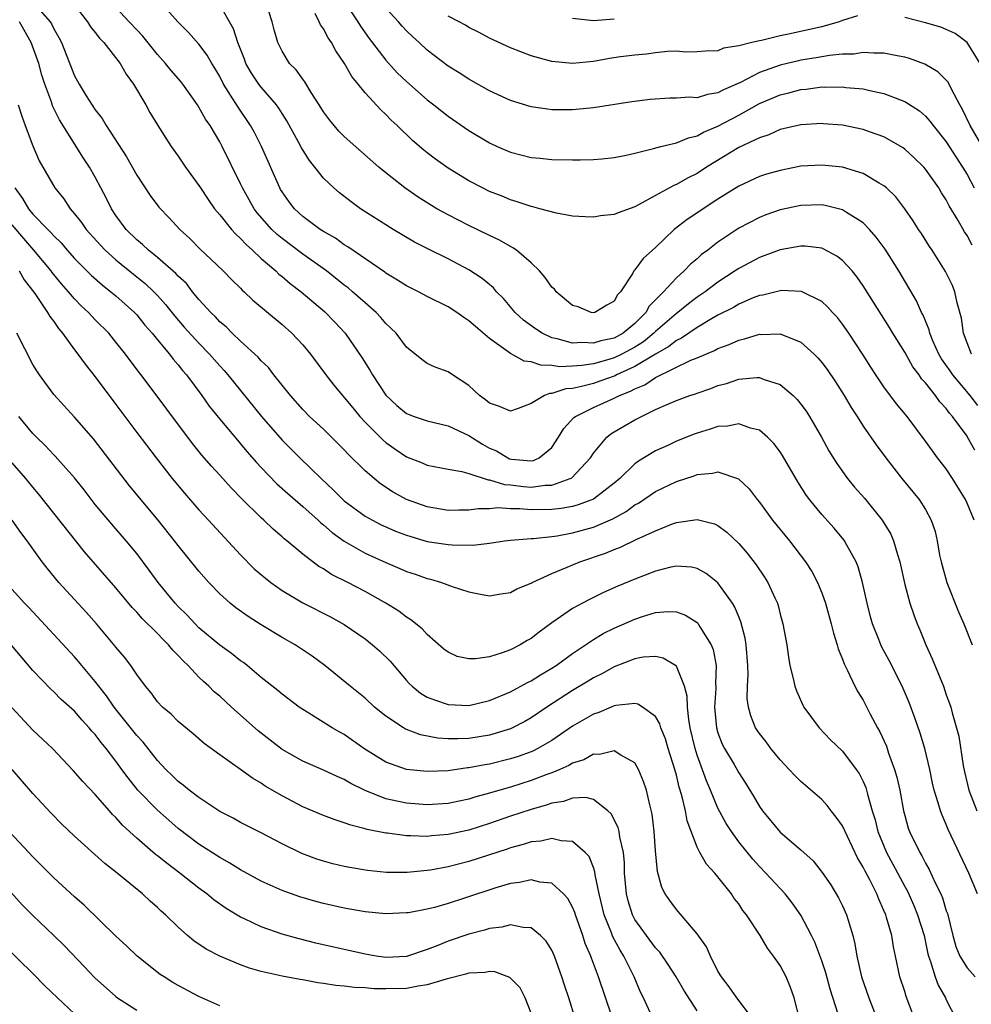
# Model space of a CAD drawing. Units: inches. Extents: x 2532000 to 2535000, y 1560000 to 1563000.
# Drawn here: x 2532472 to 2532563, y 1560658 to 1560753 of the extents above; entities that cross this region are included whole.
import ezdxf

# ---------------------------------------------------------------- set-up
doc = ezdxf.new("R2010")
doc.units = ezdxf.units.IN
doc.header["$MEASUREMENT"] = 0
doc.layers.add('LD25321560_2ft', color=33, linetype='Continuous')

msp = doc.modelspace()

# ---------------------------------------------------------------- linework, layer by layer
at = {"layer": 'LD25321560_2ft'}
for points, elevation in [([(2532473, 1560754.9), (2532474.648, 1560753), (2532474.789, 1560752.789), (2532475, 1560752.333), (2532475.501, 1560751.501), (2532475.766, 1560751), (2532477, 1560747.811), (2532477.448, 1560747), (2532478.117, 1560745.883), (2532479, 1560744.509), (2532479.671, 1560743.671), (2532480.048, 1560743), (2532482, 1560740), (2532483, 1560738.234), (2532484.285, 1560736.285), (2532485.135, 1560735.135), (2532486.12, 1560734.12), (2532487.169, 1560733), (2532488.122, 1560732.122), (2532489.112, 1560731.112), (2532490.15, 1560730.15), (2532491.332, 1560729), (2532492.155, 1560728.155), (2532493, 1560727.337), (2532493.161, 1560727.161), (2532493.356, 1560727), (2532494.194, 1560726.194), (2532497, 1560723.856), (2532497.958, 1560723), (2532499, 1560721.888), (2532499.738, 1560721), (2532501.226, 1560719), (2532502.004, 1560718.004), (2532502.826, 1560717), (2532503, 1560716.814), (2532503.809, 1560715.809), (2532504.484, 1560715), (2532505, 1560714.446), (2532506.724, 1560712.724), (2532507, 1560712.492), (2532507.87, 1560711.87), (2532509, 1560711.114), (2532510.513, 1560710.513), (2532511, 1560710.295), (2532513, 1560709.904), (2532514.312, 1560709.688), (2532515, 1560709.483), (2532516.874, 1560708.874), (2532517, 1560708.874), (2532518.433, 1560708.433), (2532519, 1560708.395), (2532520.251, 1560708.251), (2532521, 1560708.194), (2532522.366, 1560708.366), (2532523, 1560708.376), (2532524.759, 1560709), (2532524.919, 1560709.081), (2532526.72, 1560711), (2532527, 1560711.438), (2532528.301, 1560713), (2532528.691, 1560713.309), (2532529, 1560713.499), (2532531, 1560714.666), (2532531.641, 1560715), (2532533, 1560715.648), (2532534.177, 1560716.177), (2532535, 1560716.516), (2532536.3, 1560717), (2532536.83, 1560717.169), (2532537, 1560717.245), (2532538.316, 1560717.684), (2532539, 1560717.958), (2532539.835, 1560718.165), (2532541, 1560718.57), (2532542.753, 1560718.753), (2532543, 1560718.746), (2532543.439, 1560718.561), (2532545, 1560718.066), (2532546.238, 1560717), (2532546.628, 1560716.628), (2532547, 1560716.171), (2532547.492, 1560715.492), (2532547.81, 1560715), (2532548.978, 1560713), (2532549.687, 1560711.686), (2532550.445, 1560710.445), (2532551.488, 1560709), (2532552.173, 1560708.173), (2532553.11, 1560707.109), (2532554.84, 1560705), (2532555.649, 1560703.649), (2532555.93, 1560703), (2532556.298, 1560701.703), (2532556.524, 1560701), (2532557, 1560698.793), (2532557.481, 1560697), (2532557.87, 1560695.87), (2532558.196, 1560695), (2532558.447, 1560694.447), (2532559.021, 1560693), (2532559.643, 1560691.643), (2532560.723, 1560689), (2532561, 1560688.191), (2532561.327, 1560687.327), (2532561.427, 1560687), (2532561.554, 1560686.446), (2532562.203, 1560684.203), (2532562.642, 1560681.358), (2532562.765, 1560680.765), (2532563.185, 1560679), (2532563.954, 1560677)], 7464), ([(2532563.747, 1560711.747), (2532563.059, 1560713), (2532563, 1560713.083), (2532561.607, 1560715), (2532561.312, 1560715.312), (2532561, 1560715.758), (2532560.394, 1560716.394), (2532559.978, 1560717), (2532559, 1560718.232), (2532558.626, 1560718.626), (2532558.38, 1560719), (2532557.783, 1560719.783), (2532557, 1560721.174), (2532555.861, 1560723), (2532555.543, 1560723.543), (2532553.232, 1560727.232), (2532553, 1560727.585), (2532552.413, 1560728.413), (2532551.919, 1560729), (2532551, 1560730.007), (2532550.442, 1560730.442), (2532549.146, 1560731.146), (2532549, 1560731.199), (2532547.394, 1560731.394), (2532547, 1560731.404), (2532545, 1560731.045), (2532543.521, 1560730.479), (2532543, 1560730.313), (2532541, 1560729.239), (2532540.661, 1560729), (2532539, 1560727.935), (2532537.774, 1560727), (2532537, 1560726.472), (2532536.156, 1560725.844), (2532535.137, 1560725), (2532535, 1560724.905), (2532533, 1560723.167), (2532532.834, 1560723), (2532531.814, 1560722.185), (2532531, 1560721.67), (2532529.742, 1560721), (2532529, 1560720.646), (2532528.487, 1560720.487), (2532527, 1560720.071), (2532525.885, 1560719.885), (2532525, 1560719.829), (2532523.779, 1560719.779), (2532523, 1560719.91), (2532521.924, 1560719.924), (2532521, 1560720.262), (2532520.316, 1560720.316), (2532519, 1560721.059), (2532517, 1560722.497), (2532515.639, 1560723.639), (2532515, 1560724.212), (2532514.504, 1560724.504), (2532513.829, 1560725), (2532513, 1560725.54), (2532511, 1560726.55), (2532510.159, 1560727), (2532509, 1560727.57), (2532508.131, 1560728.131), (2532507, 1560728.805), (2532506.892, 1560728.892), (2532503.341, 1560731.341), (2532503, 1560731.527), (2532502.146, 1560732.146), (2532501, 1560732.792), (2532500.683, 1560733), (2532499, 1560734.261), (2532498.186, 1560735), (2532497.676, 1560735.676), (2532497, 1560736.621), (2532496.859, 1560736.859), (2532496.775, 1560737), (2532495.028, 1560741), (2532494.339, 1560742.339), (2532493.972, 1560743), (2532492.764, 1560744.764), (2532492.05, 1560745.95), (2532491.373, 1560747), (2532491, 1560747.72), (2532490.526, 1560748.526), (2532490.223, 1560749), (2532489.788, 1560749.787), (2532489, 1560750.839), (2532487.978, 1560751.978), (2532486.959, 1560753), (2532485.191, 1560755)], 7470), ([(2532563.416, 1560721), (2532563, 1560722.069), (2532562.666, 1560723), (2532562.467, 1560724.467), (2532562.053, 1560725.947), (2532561.831, 1560727), (2532561.589, 1560727.589), (2532560.938, 1560728.938), (2532559.63, 1560731), (2532559.373, 1560731.373), (2532558.608, 1560732.608), (2532558.34, 1560733), (2532557.822, 1560733.823), (2532557.018, 1560735), (2532556.14, 1560736.14), (2532555.244, 1560737), (2532555, 1560737.209), (2532554.536, 1560737.464), (2532553, 1560738.391), (2532551, 1560738.995), (2532549, 1560739.206), (2532547, 1560739.081), (2532545, 1560738.693), (2532543.685, 1560738.315), (2532543, 1560738.098), (2532541, 1560737.184), (2532539, 1560735.907), (2532536.051, 1560733.949), (2532534.787, 1560733), (2532533, 1560731.277), (2532531.793, 1560730.207), (2532531, 1560729.096), (2532530.904, 1560729), (2532530.796, 1560728.796), (2532529.608, 1560727), (2532529.311, 1560726.688), (2532529, 1560726.097), (2532528.29, 1560725.71), (2532527.141, 1560725), (2532527, 1560724.962), (2532526.8, 1560725), (2532525.544, 1560725.544), (2532525, 1560725.69), (2532523.428, 1560727), (2532523.238, 1560727.238), (2532523, 1560727.437), (2532522.367, 1560728.367), (2532521.805, 1560729), (2532521, 1560729.785), (2532519.581, 1560731), (2532519.241, 1560731.241), (2532519, 1560731.347), (2532517.96, 1560731.96), (2532517, 1560732.406), (2532515, 1560733.387), (2532513, 1560734.402), (2532511.93, 1560735), (2532510.113, 1560736.113), (2532508.844, 1560737), (2532507, 1560738.452), (2532506.341, 1560739), (2532503, 1560741.944), (2532502.475, 1560742.475), (2532502.014, 1560743), (2532501.562, 1560743.562), (2532501, 1560744.329), (2532500.59, 1560745), (2532499.817, 1560746.183), (2532499.206, 1560747.206), (2532499, 1560747.467), (2532498.374, 1560748.374), (2532497.73, 1560749), (2532497, 1560750.175), (2532496.602, 1560751), (2532496.236, 1560752.236), (2532496.042, 1560753), (2532495.398, 1560755)], 7474), ([(2532503, 1560754.967), (2532504.32, 1560753), (2532504.574, 1560752.574), (2532505.403, 1560751.403), (2532507, 1560749.302), (2532508.099, 1560748.099), (2532509, 1560747.238), (2532511, 1560745.481), (2532511.64, 1560745), (2532512.39, 1560744.39), (2532513, 1560743.922), (2532515, 1560742.544), (2532517, 1560741.341), (2532517.743, 1560741), (2532519, 1560740.455), (2532521, 1560739.937), (2532521.858, 1560739.858), (2532523, 1560739.728), (2532525, 1560739.694), (2532525.72, 1560739.72), (2532527, 1560739.729), (2532527.817, 1560739.817), (2532529, 1560739.916), (2532530.164, 1560740.164), (2532531, 1560740.36), (2532532.808, 1560740.808), (2532533.504, 1560741), (2532535, 1560741.346), (2532536.17, 1560741.83), (2532537, 1560742.019), (2532537.621, 1560742.379), (2532539, 1560742.946), (2532541, 1560743.998), (2532543, 1560745.116), (2532545, 1560745.962), (2532545.844, 1560746.156), (2532547, 1560746.473), (2532547.491, 1560746.509), (2532549, 1560746.723), (2532549.291, 1560746.709), (2532551, 1560746.732), (2532551.314, 1560746.686), (2532553, 1560746.531), (2532553.629, 1560746.371), (2532555, 1560746.102), (2532556.495, 1560745.505), (2532557, 1560745.333), (2532558.414, 1560744.414), (2532559, 1560743.902), (2532559.431, 1560743.431), (2532559.726, 1560743), (2532561, 1560741.424), (2532562.571, 1560739), (2532563, 1560738.278), (2532563.694, 1560737)], 7478), ([(2532477, 1560754.598), (2532478.265, 1560753), (2532478.532, 1560752.532), (2532479, 1560751.96), (2532479.411, 1560751.411), (2532479.825, 1560751), (2532481.394, 1560749), (2532481.967, 1560747.967), (2532482.685, 1560747), (2532483.87, 1560745), (2532484.269, 1560744.269), (2532485.019, 1560743.019), (2532485.793, 1560741.793), (2532486.317, 1560741), (2532487, 1560740.051), (2532487.711, 1560739), (2532489, 1560737.224), (2532489.135, 1560737), (2532489.882, 1560735.882), (2532490.5, 1560735), (2532491, 1560734.411), (2532492.14, 1560733), (2532492.538, 1560732.538), (2532493, 1560732.14), (2532493.536, 1560731.536), (2532494.151, 1560731), (2532495, 1560730.198), (2532496.414, 1560729), (2532496.708, 1560728.708), (2532497, 1560728.484), (2532497.792, 1560727.792), (2532498.832, 1560727), (2532501.085, 1560725.085), (2532502.077, 1560724.077), (2532503.07, 1560723), (2532504.674, 1560720.674), (2532505.455, 1560719.455), (2532505.702, 1560719), (2532507, 1560717.03), (2532508.058, 1560716.058), (2532509, 1560715.281), (2532509.718, 1560715), (2532511, 1560714.558), (2532513, 1560714.097), (2532515, 1560713.17), (2532516.321, 1560712.321), (2532517, 1560711.946), (2532517.661, 1560711.662), (2532518.75, 1560711), (2532518.922, 1560710.922), (2532519.118, 1560710.882), (2532521, 1560710.722), (2532521.239, 1560710.761), (2532521.783, 1560711), (2532523, 1560712.003), (2532523.652, 1560713), (2532524.158, 1560713.843), (2532525.114, 1560714.886), (2532525.261, 1560715), (2532527, 1560715.845), (2532529, 1560716.735), (2532529.506, 1560717), (2532530.581, 1560717.419), (2532531, 1560717.653), (2532531.96, 1560718.04), (2532533, 1560718.743), (2532536.405, 1560720.405), (2532537, 1560720.637), (2532537.83, 1560721), (2532538.669, 1560721.331), (2532539, 1560721.528), (2532540.089, 1560721.911), (2532541, 1560722.35), (2532541.546, 1560722.454), (2532543, 1560722.9), (2532543.111, 1560722.89), (2532545, 1560722.954), (2532547, 1560722.149), (2532548.259, 1560721), (2532548.629, 1560720.629), (2532549, 1560720.19), (2532549.509, 1560719.509), (2532550.317, 1560718.317), (2532551.165, 1560717), (2532551.844, 1560715.844), (2532552.405, 1560715), (2532553, 1560714.061), (2532554.252, 1560712.252), (2532555.164, 1560711), (2532556.72, 1560709), (2532558.388, 1560707), (2532559, 1560706.015), (2532559.552, 1560705), (2532559.915, 1560703.915), (2532560.119, 1560703), (2532560.363, 1560701.637), (2532560.502, 1560701), (2532561.055, 1560699), (2532562.173, 1560696.173), (2532562.678, 1560695), (2532563.502, 1560693)], 7466), ([(2532563.676, 1560705), (2532563, 1560706.646), (2532562.84, 1560707), (2532561.611, 1560709), (2532561, 1560709.937), (2532560.155, 1560711), (2532559.664, 1560711.664), (2532559, 1560712.621), (2532557.221, 1560715), (2532556.219, 1560716.219), (2532555, 1560717.855), (2532554.226, 1560719), (2532553.741, 1560719.741), (2532552.972, 1560720.972), (2532551.623, 1560723), (2532551, 1560723.888), (2532550.508, 1560724.508), (2532550.038, 1560725), (2532549.554, 1560725.555), (2532549, 1560726.056), (2532547.037, 1560727.037), (2532545.113, 1560727.113), (2532545, 1560727.103), (2532543.326, 1560726.674), (2532543, 1560726.63), (2532542.41, 1560726.41), (2532541, 1560725.81), (2532540.501, 1560725.499), (2532539, 1560724.736), (2532538.39, 1560724.39), (2532537, 1560723.543), (2532535.484, 1560722.515), (2532535, 1560722.301), (2532534.281, 1560721.719), (2532532.978, 1560720.978), (2532531, 1560719.785), (2532529.235, 1560719), (2532529.084, 1560718.916), (2532527.624, 1560718.376), (2532527, 1560718.169), (2532525.862, 1560717.862), (2532525, 1560717.687), (2532524.342, 1560717.658), (2532523, 1560717.211), (2532522.786, 1560717.214), (2532522.295, 1560717), (2532521, 1560716.233), (2532519.755, 1560715.755), (2532519, 1560715.507), (2532517.96, 1560715.96), (2532517, 1560716.262), (2532516.604, 1560716.604), (2532516.022, 1560717), (2532515, 1560717.981), (2532513.433, 1560719), (2532513, 1560719.298), (2532511.749, 1560719.749), (2532511, 1560720.091), (2532510.478, 1560720.477), (2532509, 1560721.663), (2532507.983, 1560723), (2532507.497, 1560723.497), (2532507, 1560723.932), (2532506.516, 1560724.516), (2532506.057, 1560725), (2532505, 1560725.923), (2532503.802, 1560727), (2532503.367, 1560727.367), (2532503, 1560727.636), (2532501.27, 1560729), (2532499, 1560730.633), (2532497, 1560732.133), (2532496.522, 1560732.522), (2532496.03, 1560733), (2532494.607, 1560734.607), (2532494.311, 1560735), (2532493.176, 1560737), (2532493, 1560737.401), (2532491.245, 1560741), (2532491, 1560741.442), (2532490.062, 1560743), (2532489.629, 1560743.629), (2532489, 1560744.793), (2532488.864, 1560745), (2532487.43, 1560747), (2532487.242, 1560747.242), (2532486.317, 1560748.317), (2532485.775, 1560749), (2532485, 1560749.861), (2532483.602, 1560751.602), (2532483, 1560752.212), (2532482.271, 1560753), (2532481, 1560754.388)], 7468), ([(2532564.054, 1560716.055), (2532563.288, 1560717), (2532561.624, 1560719), (2532561.381, 1560719.381), (2532560.552, 1560720.552), (2532560.286, 1560721), (2532559.712, 1560722.288), (2532559.416, 1560723), (2532559.342, 1560723.342), (2532558.76, 1560724.76), (2532558.624, 1560725), (2532558.117, 1560726.117), (2532556.419, 1560729), (2532555.101, 1560731.101), (2532554.257, 1560732.257), (2532553.604, 1560733), (2532553, 1560733.625), (2532551.305, 1560734.695), (2532551, 1560734.903), (2532549.317, 1560735.317), (2532549, 1560735.366), (2532547, 1560735.319), (2532545, 1560734.897), (2532543.6, 1560734.4), (2532543, 1560734.165), (2532541, 1560733.112), (2532539, 1560731.769), (2532538.018, 1560731), (2532537.425, 1560730.575), (2532537, 1560730.182), (2532536.358, 1560729.642), (2532535.758, 1560729), (2532535, 1560728.346), (2532533.746, 1560727), (2532532.389, 1560725.611), (2532532.065, 1560725), (2532531, 1560723.926), (2532529.856, 1560723), (2532529, 1560722.542), (2532527.72, 1560722.281), (2532527, 1560722.044), (2532525.884, 1560722.117), (2532525, 1560722.05), (2532523.525, 1560722.474), (2532523, 1560722.574), (2532522.06, 1560723), (2532521.419, 1560723.419), (2532520.271, 1560724.271), (2532519.457, 1560725), (2532518.339, 1560726.339), (2532517.678, 1560727), (2532517.366, 1560727.366), (2532516.288, 1560728.288), (2532515, 1560729.119), (2532513, 1560730.168), (2532511.103, 1560731.103), (2532509.78, 1560731.78), (2532507.708, 1560733), (2532507, 1560733.436), (2532504.566, 1560735), (2532503.65, 1560735.65), (2532502.541, 1560736.541), (2532502, 1560737), (2532501, 1560737.952), (2532500.171, 1560739), (2532499.633, 1560739.633), (2532498.866, 1560740.866), (2532498.586, 1560741.414), (2532497.468, 1560743.468), (2532497, 1560744.172), (2532496.685, 1560744.685), (2532496.456, 1560745), (2532495, 1560746.692), (2532494.765, 1560747), (2532494.063, 1560748.063), (2532493.526, 1560749), (2532493.388, 1560749.388), (2532492.728, 1560751), (2532492.321, 1560752.321), (2532491, 1560754.622)], 7472), ([(2532565, 1560740.097), (2532563.301, 1560743), (2532562.569, 1560744.569), (2532562.311, 1560745), (2532561.499, 1560746.501), (2532561.175, 1560747.175), (2532561, 1560747.372), (2532560.183, 1560748.183), (2532558.934, 1560748.934), (2532557.469, 1560749.469), (2532557, 1560749.599), (2532556.282, 1560749.718), (2532555, 1560749.981), (2532554.036, 1560749.964), (2532553, 1560750.043), (2532552.105, 1560749.895), (2532551, 1560749.87), (2532549.756, 1560749.756), (2532548.473, 1560749.527), (2532547, 1560749.301), (2532546.748, 1560749.252), (2532545, 1560748.829), (2532543, 1560748.125), (2532541.17, 1560747.17), (2532539.546, 1560746.454), (2532539, 1560746.15), (2532537.99, 1560746.01), (2532537, 1560745.691), (2532536.263, 1560745.737), (2532535, 1560745.631), (2532534.358, 1560745.642), (2532532.475, 1560745.525), (2532530.705, 1560745.295), (2532527, 1560744.706), (2532526.687, 1560744.687), (2532525, 1560744.509), (2532523, 1560744.532), (2532522.578, 1560744.578), (2532521, 1560744.817), (2532519, 1560745.428), (2532517, 1560746.365), (2532515, 1560747.478), (2532514.076, 1560748.075), (2532513, 1560748.736), (2532511, 1560750.273), (2532510.222, 1560751), (2532509.571, 1560751.571), (2532509, 1560752.119), (2532508.58, 1560752.58), (2532508.225, 1560753), (2532507, 1560754.309)], 7480), ([(2532564.001, 1560669), (2532563.177, 1560671), (2532561.192, 1560675.191), (2532561, 1560675.676), (2532560.59, 1560676.59), (2532560.442, 1560677), (2532560.234, 1560677.767), (2532559.836, 1560679), (2532559.678, 1560679.678), (2532559.406, 1560681), (2532558.938, 1560683), (2532558.481, 1560684.481), (2532557.967, 1560685.967), (2532557.423, 1560687.422), (2532556.758, 1560689), (2532555.493, 1560691.493), (2532554.782, 1560692.782), (2532554.68, 1560693), (2532554.488, 1560693.512), (2532553.888, 1560695), (2532553.695, 1560695.695), (2532553.373, 1560697), (2532552.939, 1560699), (2532552.517, 1560700.517), (2532552.313, 1560701), (2532551.423, 1560702.577), (2532551.205, 1560703), (2532551.119, 1560703.119), (2532550.214, 1560704.214), (2532549, 1560705.555), (2532547.807, 1560707), (2532547.461, 1560707.461), (2532546.683, 1560708.683), (2532545.231, 1560711.231), (2532545, 1560711.576), (2532544.394, 1560712.394), (2532543.775, 1560713), (2532543, 1560713.665), (2532542.137, 1560713.863), (2532541, 1560714.275), (2532539.934, 1560714.066), (2532539, 1560714.022), (2532538.247, 1560713.753), (2532537, 1560713.385), (2532536.72, 1560713.28), (2532535, 1560712.594), (2532534.229, 1560712.229), (2532533, 1560711.677), (2532531.332, 1560710.667), (2532531, 1560710.411), (2532529.543, 1560709), (2532529, 1560708.549), (2532527, 1560707.032), (2532525.535, 1560706.465), (2532525, 1560706.32), (2532523.885, 1560706.116), (2532523, 1560706.012), (2532521, 1560705.988), (2532519.922, 1560706.078), (2532519, 1560706.085), (2532517.827, 1560706.173), (2532517, 1560706.107), (2532515.893, 1560706.107), (2532515, 1560705.977), (2532514.023, 1560705.977), (2532513, 1560705.935), (2532511, 1560706.275), (2532509, 1560707.005), (2532507.711, 1560707.711), (2532506.496, 1560708.496), (2532505.865, 1560709), (2532505, 1560709.741), (2532503.363, 1560711.363), (2532503, 1560711.766), (2532501.78, 1560713), (2532501, 1560713.768), (2532499.658, 1560715), (2532499, 1560715.663), (2532497.803, 1560717), (2532496.216, 1560719), (2532495.689, 1560719.689), (2532495, 1560720.354), (2532494.704, 1560720.704), (2532493, 1560722.243), (2532492.2, 1560723), (2532491.608, 1560723.608), (2532491, 1560724.105), (2532490.574, 1560724.574), (2532490.125, 1560725), (2532489, 1560726.245), (2532488.384, 1560727), (2532487.781, 1560727.781), (2532487, 1560728.502), (2532486.769, 1560728.769), (2532485, 1560730.312), (2532484.132, 1560731), (2532483.56, 1560731.56), (2532483, 1560732.011), (2532481.996, 1560733), (2532481, 1560734.36), (2532480.565, 1560735), (2532480.049, 1560736.049), (2532479.553, 1560737), (2532479, 1560738.037), (2532478.454, 1560739), (2532477.873, 1560739.873), (2532475.558, 1560743.558), (2532474.894, 1560744.895), (2532474.806, 1560745.194), (2532474.15, 1560747), (2532473.863, 1560747.863), (2532473.578, 1560749), (2532472.839, 1560751), (2532471.713, 1560753)], 7462), ([(2532563.501, 1560731.501), (2532563, 1560732.413), (2532562.758, 1560732.758), (2532562.134, 1560733.866), (2532561.287, 1560735.287), (2532561, 1560735.843), (2532560.541, 1560736.541), (2532560.269, 1560737), (2532559, 1560738.815), (2532558.836, 1560739), (2532557.91, 1560739.91), (2532557, 1560740.736), (2532556.848, 1560740.848), (2532555, 1560741.92), (2532553.589, 1560742.411), (2532553, 1560742.634), (2532551, 1560743.037), (2532549.184, 1560743.184), (2532549, 1560743.194), (2532547, 1560743.088), (2532545, 1560742.613), (2532543.897, 1560742.103), (2532543, 1560741.822), (2532541, 1560740.885), (2532537.901, 1560739), (2532537, 1560738.4), (2532536.055, 1560737.945), (2532535, 1560737.318), (2532534.765, 1560737.235), (2532533, 1560736.276), (2532531.362, 1560735.362), (2532531, 1560735.182), (2532529.384, 1560734.616), (2532529, 1560734.441), (2532527.693, 1560734.307), (2532527, 1560734.172), (2532526.201, 1560734.201), (2532525, 1560734.271), (2532523.444, 1560734.556), (2532521.852, 1560735), (2532521.173, 1560735.173), (2532521, 1560735.2), (2532519.663, 1560735.663), (2532519, 1560735.847), (2532518.196, 1560736.196), (2532517, 1560736.667), (2532516.311, 1560737), (2532515, 1560737.679), (2532513, 1560738.899), (2532511.778, 1560739.778), (2532511, 1560740.372), (2532510.652, 1560740.652), (2532509.58, 1560741.58), (2532508.098, 1560743), (2532507.526, 1560743.526), (2532507, 1560744.079), (2532506.516, 1560744.516), (2532505, 1560746.151), (2532504.322, 1560747), (2532503.72, 1560747.72), (2532503.02, 1560749), (2532502.192, 1560750.192), (2532501.767, 1560751), (2532501.447, 1560751.447), (2532501, 1560752.318), (2532500.715, 1560752.715), (2532500.594, 1560753), (2532500.2, 1560753.8)], 7476), ([(2532552.438, 1560753.562), (2532551, 1560753.121), (2532550.693, 1560753), (2532549, 1560752.531), (2532545.81, 1560751.81), (2532545, 1560751.651), (2532543.213, 1560751.213), (2532543, 1560751.179), (2532542.254, 1560751), (2532541, 1560750.675), (2532539.543, 1560750.457), (2532539, 1560750.218), (2532537.817, 1560750.183), (2532537, 1560750.115), (2532535.913, 1560750.087), (2532535, 1560750.157), (2532534.146, 1560750.146), (2532533, 1560750.018), (2532532.121, 1560749.878), (2532531, 1560749.792), (2532529.614, 1560749.614), (2532528.543, 1560749.457), (2532527, 1560749.175), (2532525, 1560748.973), (2532523, 1560749.186), (2532521, 1560749.73), (2532519, 1560750.478), (2532517, 1560751.422), (2532515.981, 1560751.981), (2532515, 1560752.461), (2532514.666, 1560752.666), (2532514.064, 1560753), (2532513, 1560753.54)], 7482), ([(2532525, 1560753.356), (2532527, 1560753.114), (2532529, 1560753.282)], 7484), ([(2532564.264, 1560749), (2532563, 1560751.004), (2532561.871, 1560751.871), (2532561, 1560752.269), (2532560.481, 1560752.481), (2532559, 1560752.917), (2532557, 1560753.421)], 7482), ([(2532471.565, 1560745), (2532471.917, 1560743.917), (2532472.249, 1560743), (2532473, 1560741.066), (2532473.613, 1560739.613), (2532475.118, 1560737), (2532475.965, 1560735.965), (2532476.575, 1560735), (2532477, 1560734.506), (2532477.666, 1560733.666), (2532478.118, 1560733), (2532479.495, 1560731.495), (2532479.964, 1560731), (2532481, 1560730.071), (2532482.688, 1560728.688), (2532483.803, 1560727.803), (2532484.659, 1560727), (2532485, 1560726.644), (2532485.778, 1560725.779), (2532486.658, 1560724.658), (2532487.587, 1560723.587), (2532489, 1560722.045), (2532490.027, 1560721), (2532491, 1560719.866), (2532491.422, 1560719.422), (2532491.791, 1560719), (2532495.035, 1560715), (2532497, 1560712.719), (2532498.708, 1560711), (2532500.777, 1560709), (2532501.932, 1560707.932), (2532502.852, 1560707), (2532503, 1560706.87), (2532505, 1560705.4), (2532505.704, 1560705), (2532506.56, 1560704.56), (2532507, 1560704.354), (2532507.949, 1560703.949), (2532509, 1560703.547), (2532509.411, 1560703.411), (2532511, 1560702.961), (2532513, 1560702.654), (2532513.379, 1560702.621), (2532515.397, 1560702.603), (2532517, 1560702.789), (2532518.421, 1560703), (2532519, 1560703.069), (2532521, 1560703.243), (2532521.245, 1560703.246), (2532523, 1560703.431), (2532523.501, 1560703.501), (2532525, 1560703.775), (2532527, 1560704.341), (2532528.861, 1560705.139), (2532530.159, 1560705.841), (2532531, 1560706.466), (2532531.351, 1560706.649), (2532533, 1560707.755), (2532535, 1560708.72), (2532536.717, 1560709.283), (2532537, 1560709.395), (2532538.487, 1560709.513), (2532539, 1560709.641), (2532540.984, 1560708.984), (2532542.015, 1560708.016), (2532542.779, 1560707), (2532543, 1560706.734), (2532544.253, 1560705), (2532545.882, 1560703), (2532547.433, 1560701), (2532548.04, 1560700.04), (2532548.593, 1560699), (2532549, 1560697.989), (2532549.354, 1560697), (2532549.914, 1560695), (2532550.125, 1560694.125), (2532550.5, 1560693), (2532550.593, 1560692.593), (2532551, 1560691.616), (2532551.153, 1560691.153), (2532551.494, 1560690.506), (2532552.185, 1560689), (2532552.473, 1560688.473), (2532553, 1560687.651), (2532553.683, 1560686.317), (2532554.381, 1560685), (2532554.611, 1560684.611), (2532555.232, 1560683.232), (2532555.45, 1560682.55), (2532556.027, 1560681), (2532556.25, 1560680.25), (2532556.512, 1560679), (2532556.885, 1560677), (2532557, 1560676.54), (2532557.345, 1560675.346), (2532557.469, 1560675), (2532558.441, 1560673), (2532558.661, 1560672.661), (2532559, 1560671.972), (2532559.363, 1560671.363), (2532559.94, 1560670.06), (2532560.462, 1560669), (2532560.628, 1560668.628), (2532561, 1560667.386), (2532561.104, 1560667.104), (2532561.623, 1560665), (2532561.927, 1560663.927), (2532562.293, 1560663), (2532563, 1560661.873), (2532563.794, 1560661)], 7460), ([(2532471.264, 1560737), (2532471.992, 1560735.992), (2532472.568, 1560735), (2532473, 1560734.477), (2532474.427, 1560733), (2532474.721, 1560732.721), (2532475, 1560732.391), (2532475.705, 1560731.705), (2532476.3, 1560731), (2532477, 1560730.209), (2532478.598, 1560728.597), (2532479.655, 1560727.655), (2532480.519, 1560727), (2532481, 1560726.593), (2532482.786, 1560725), (2532483, 1560724.771), (2532483.789, 1560723.789), (2532484.48, 1560723), (2532485, 1560722.356), (2532486.143, 1560721), (2532486.506, 1560720.506), (2532487, 1560719.955), (2532487.421, 1560719.421), (2532487.799, 1560719), (2532489.287, 1560717), (2532489.995, 1560715.995), (2532491, 1560714.723), (2532492.695, 1560712.695), (2532493, 1560712.359), (2532493.617, 1560711.617), (2532494.546, 1560710.546), (2532495, 1560710.061), (2532496.493, 1560708.493), (2532497.558, 1560707.558), (2532499, 1560706.326), (2532500.486, 1560705), (2532500.745, 1560704.745), (2532501, 1560704.551), (2532501.823, 1560703.823), (2532502.991, 1560702.991), (2532505, 1560701.827), (2532507, 1560700.917), (2532508.357, 1560700.357), (2532509, 1560700.069), (2532509.813, 1560699.813), (2532511, 1560699.368), (2532511.309, 1560699.309), (2532512.374, 1560699), (2532513.385, 1560698.615), (2532515, 1560698.1), (2532516.135, 1560697.865), (2532517, 1560697.715), (2532518.082, 1560697.918), (2532519, 1560698.034), (2532519.616, 1560698.384), (2532521, 1560698.942), (2532521.1, 1560699), (2532523, 1560699.865), (2532524.459, 1560700.459), (2532525.708, 1560701), (2532528.17, 1560701.83), (2532529, 1560702.177), (2532529.605, 1560702.395), (2532531.124, 1560703.124), (2532533, 1560703.986), (2532534.632, 1560704.632), (2532535, 1560704.759), (2532537, 1560705.07), (2532538.657, 1560704.658), (2532539, 1560704.499), (2532539.854, 1560703.854), (2532541, 1560702.75), (2532541.808, 1560701.808), (2532542.691, 1560700.691), (2532543.497, 1560699.497), (2532543.81, 1560699), (2532544.47, 1560697.53), (2532544.724, 1560697), (2532544.792, 1560696.792), (2532545, 1560695.94), (2532545.262, 1560695), (2532545.624, 1560693), (2532545.793, 1560691.793), (2532545.938, 1560691), (2532546.245, 1560689.755), (2532546.403, 1560689), (2532546.557, 1560688.557), (2532547.184, 1560687.184), (2532547.286, 1560687), (2532548.757, 1560685), (2532549.858, 1560683.858), (2532551, 1560682.746), (2532552.313, 1560681), (2532552.596, 1560680.596), (2532553, 1560679.815), (2532553.244, 1560679.244), (2532553.317, 1560679), (2532553.407, 1560678.593), (2532553.864, 1560677), (2532554.138, 1560676.138), (2532554.408, 1560675), (2532555.232, 1560673), (2532555.863, 1560671.863), (2532557, 1560669.726), (2532557.264, 1560669.264), (2532557.876, 1560667.876), (2532558.232, 1560667), (2532558.857, 1560665), (2532559.237, 1560663.236), (2532559.299, 1560663), (2532559.494, 1560662.506), (2532559.927, 1560661), (2532560.21, 1560660.21), (2532560.914, 1560659), (2532561, 1560658.793), (2532561.911, 1560657)], 7458), ([(2532557.937, 1560657), (2532557.133, 1560659.133), (2532557, 1560659.589), (2532556.541, 1560661), (2532556.124, 1560663), (2532555.911, 1560663.911), (2532555.74, 1560665), (2532555.256, 1560666.744), (2532555.171, 1560667), (2532555, 1560667.418), (2532554.499, 1560668.499), (2532554.311, 1560669), (2532553.63, 1560670.37), (2532553.185, 1560671.185), (2532553, 1560671.587), (2532552.461, 1560672.461), (2532551, 1560675.543), (2532550.407, 1560676.407), (2532549.913, 1560677), (2532549.526, 1560677.526), (2532549, 1560678.083), (2532547, 1560679.816), (2532546.404, 1560680.404), (2532545.875, 1560681), (2532545, 1560681.923), (2532544.111, 1560683), (2532543.643, 1560683.644), (2532543, 1560684.439), (2532542.629, 1560685), (2532542.157, 1560686.158), (2532541.936, 1560687), (2532541.818, 1560687.818), (2532541.841, 1560689), (2532541.907, 1560690.094), (2532541.87, 1560691), (2532541.724, 1560693), (2532541.632, 1560693.632), (2532541.215, 1560695.215), (2532541, 1560695.704), (2532540.634, 1560696.634), (2532540.404, 1560697), (2532539, 1560698.968), (2532537.865, 1560699.865), (2532537, 1560700.34), (2532536.463, 1560700.463), (2532535, 1560700.579), (2532534.477, 1560700.477), (2532533, 1560700.101), (2532531, 1560699.32), (2532529.366, 1560698.634), (2532527.975, 1560698.025), (2532526.626, 1560697.374), (2532525.935, 1560697), (2532525, 1560696.487), (2532523, 1560695.096), (2532521.778, 1560694.222), (2532521, 1560693.611), (2532520.605, 1560693.395), (2532519.959, 1560693), (2532519, 1560692.508), (2532518.218, 1560692.218), (2532517, 1560691.843), (2532515.638, 1560691.638), (2532515, 1560691.64), (2532513.882, 1560691.882), (2532513, 1560692.27), (2532512.588, 1560692.588), (2532511, 1560693.972), (2532510.518, 1560694.518), (2532509.414, 1560695.414), (2532509, 1560695.659), (2532508.239, 1560696.239), (2532507.017, 1560697), (2532505, 1560698.121), (2532503.356, 1560699), (2532501.781, 1560699.781), (2532501, 1560700.303), (2532500.551, 1560700.551), (2532499, 1560701.715), (2532497.472, 1560703), (2532497.207, 1560703.207), (2532497, 1560703.406), (2532496.138, 1560704.138), (2532495.249, 1560705), (2532495, 1560705.218), (2532493.098, 1560707.098), (2532492.107, 1560708.107), (2532491, 1560709.329), (2532490.192, 1560710.192), (2532489.271, 1560711.271), (2532488.383, 1560712.383), (2532483.427, 1560719), (2532483.234, 1560719.234), (2532481.929, 1560721), (2532481, 1560722.156), (2532480.303, 1560723), (2532479, 1560724.309), (2532478.661, 1560724.661), (2532478.368, 1560725), (2532477.656, 1560725.657), (2532477, 1560726.32), (2532476.422, 1560727), (2532475.751, 1560727.751), (2532474.848, 1560728.848), (2532474.746, 1560729), (2532473.092, 1560731), (2532472.114, 1560732.114), (2532471, 1560733.455)], 7456), ([(2532471.665, 1560729), (2532472.143, 1560728.143), (2532473.167, 1560726.833), (2532474.418, 1560725), (2532474.62, 1560724.619), (2532475, 1560724.126), (2532475.448, 1560723.448), (2532475.85, 1560723), (2532477, 1560721.418), (2532477.328, 1560721), (2532478.023, 1560720.023), (2532479, 1560718.815), (2532481, 1560716.155), (2532483, 1560713.457), (2532484.874, 1560711), (2532486.43, 1560709), (2532487.589, 1560707.589), (2532489, 1560705.986), (2532489.929, 1560705), (2532493, 1560701.653), (2532494.327, 1560700.327), (2532495.398, 1560699.398), (2532495.909, 1560699), (2532497, 1560698.229), (2532499, 1560697.023), (2532501.683, 1560695.684), (2532503, 1560694.962), (2532505, 1560693.565), (2532505.723, 1560693), (2532506.404, 1560692.404), (2532507.422, 1560691.422), (2532507.764, 1560691), (2532509, 1560689.55), (2532509.263, 1560689.263), (2532509.544, 1560689), (2532510.344, 1560688.344), (2532511, 1560687.965), (2532511.679, 1560687.679), (2532513, 1560687.252), (2532515, 1560687.162), (2532517, 1560687.628), (2532519, 1560688.461), (2532520.637, 1560689.364), (2532521, 1560689.532), (2532521.892, 1560690.108), (2532523, 1560690.729), (2532523.424, 1560691), (2532525, 1560692.154), (2532527, 1560693.519), (2532527.931, 1560694.069), (2532529, 1560694.598), (2532531, 1560695.479), (2532531.727, 1560695.727), (2532533, 1560696.107), (2532534.21, 1560696.21), (2532535, 1560696.173), (2532535.863, 1560695.863), (2532537, 1560695.143), (2532537.073, 1560695.073), (2532537.268, 1560694.731), (2532538.342, 1560693), (2532538.541, 1560692.541), (2532538.814, 1560691), (2532538.76, 1560689.24), (2532538.79, 1560689), (2532538.794, 1560688.794), (2532538.683, 1560687), (2532538.854, 1560685), (2532539, 1560684.502), (2532539.42, 1560683.42), (2532539.627, 1560683), (2532540.549, 1560681.451), (2532541, 1560680.654), (2532541.668, 1560679.668), (2532542.43, 1560678.43), (2532543, 1560677.42), (2532543.292, 1560677), (2532545, 1560674.935), (2532547, 1560673.253), (2532548.18, 1560672.18), (2532549.051, 1560671.051), (2532549.866, 1560669.866), (2532550.625, 1560668.625), (2532551, 1560667.859), (2532551.394, 1560667), (2532551.54, 1560666.46), (2532551.99, 1560665), (2532552.194, 1560664.194), (2532552.373, 1560663), (2532552.823, 1560661), (2532553.525, 1560659), (2532554.324, 1560657)], 7454), ([(2532550.594, 1560657.406), (2532549.815, 1560659.815), (2532549.387, 1560661.387), (2532549, 1560662.564), (2532548.346, 1560664.346), (2532548.025, 1560665), (2532547, 1560666.943), (2532546.149, 1560668.149), (2532545.47, 1560669), (2532543.626, 1560671), (2532543, 1560671.634), (2532542.351, 1560672.351), (2532541, 1560674.033), (2532540.293, 1560675), (2532539.792, 1560675.792), (2532539, 1560677.251), (2532538.284, 1560679), (2532537.89, 1560679.89), (2532537, 1560682.378), (2532536.808, 1560683), (2532536.34, 1560685), (2532536.185, 1560685.815), (2532536.07, 1560687), (2532536.049, 1560688.049), (2532535.793, 1560689), (2532535, 1560690.939), (2532534.927, 1560691), (2532533.712, 1560691.712), (2532533, 1560691.872), (2532531.799, 1560691.799), (2532531, 1560691.647), (2532529, 1560690.885), (2532527.803, 1560690.197), (2532527, 1560689.816), (2532526.504, 1560689.496), (2532525, 1560688.604), (2532522.524, 1560687), (2532521, 1560685.956), (2532520.388, 1560685.612), (2532519.208, 1560685), (2532519, 1560684.906), (2532517, 1560684.306), (2532515, 1560683.983), (2532513.93, 1560683.93), (2532513, 1560683.941), (2532512.005, 1560684.005), (2532510.334, 1560684.333), (2532509, 1560684.837), (2532508.885, 1560684.885), (2532508.694, 1560685), (2532507, 1560686.108), (2532505.901, 1560687), (2532505, 1560687.855), (2532504.378, 1560688.378), (2532503.562, 1560689), (2532501.113, 1560691), (2532499.9, 1560691.9), (2532498.25, 1560693), (2532497, 1560693.702), (2532495, 1560694.918), (2532493.723, 1560695.723), (2532492.557, 1560696.557), (2532492.005, 1560697), (2532491, 1560697.912), (2532489.956, 1560699), (2532489, 1560700.1), (2532487, 1560702.545), (2532486.655, 1560703), (2532485.055, 1560705), (2532482.319, 1560708.319), (2532478.843, 1560712.843), (2532477, 1560714.93), (2532476, 1560716), (2532475, 1560717.102), (2532473.621, 1560719), (2532473.369, 1560719.369), (2532473, 1560719.996), (2532471.439, 1560723)], 7452), ([(2532546.877, 1560656.877), (2532546.335, 1560659), (2532545.99, 1560659.99), (2532545.571, 1560661), (2532545, 1560662.112), (2532544.364, 1560663), (2532543.765, 1560663.765), (2532543.054, 1560665), (2532541.761, 1560667), (2532541.415, 1560667.415), (2532541, 1560668.038), (2532540.576, 1560668.576), (2532540.293, 1560669), (2532539, 1560670.65), (2532538.71, 1560671), (2532537.883, 1560671.882), (2532537.264, 1560673), (2532537, 1560673.513), (2532536.031, 1560676.03), (2532535.866, 1560677), (2532535.531, 1560678.469), (2532535.277, 1560679.277), (2532535, 1560680.435), (2532534.845, 1560681), (2532534.215, 1560683), (2532533.939, 1560683.939), (2532533.493, 1560685), (2532533.393, 1560685.394), (2532533, 1560686.087), (2532531.727, 1560687), (2532531.283, 1560687.283), (2532531, 1560687.331), (2532529.159, 1560687.159), (2532529, 1560687.119), (2532528.708, 1560687), (2532527.519, 1560686.481), (2532527, 1560686.327), (2532525, 1560685.148), (2532523, 1560683.781), (2532521.647, 1560683), (2532521.217, 1560682.783), (2532521, 1560682.694), (2532519.759, 1560682.241), (2532519, 1560681.999), (2532517, 1560681.512), (2532516.556, 1560681.444), (2532515, 1560681.137), (2532514.87, 1560681.13), (2532513, 1560680.867), (2532511, 1560680.791), (2532509, 1560680.986), (2532507, 1560681.687), (2532504.892, 1560683), (2532503, 1560684.343), (2532502.573, 1560684.573), (2532501.846, 1560685), (2532499.587, 1560686.413), (2532499, 1560686.762), (2532498.656, 1560687), (2532497, 1560688.23), (2532496.587, 1560688.587), (2532495, 1560689.859), (2532493.638, 1560691), (2532493.276, 1560691.276), (2532493, 1560691.461), (2532492.143, 1560692.143), (2532491, 1560692.948), (2532489, 1560694.645), (2532488.639, 1560695), (2532487.851, 1560695.851), (2532487, 1560696.685), (2532486.705, 1560697), (2532485.069, 1560699), (2532484.198, 1560700.198), (2532483, 1560701.774), (2532481.988, 1560703), (2532480.601, 1560704.601), (2532479, 1560706.523), (2532477.92, 1560707.92), (2532477, 1560709.066), (2532475.155, 1560711.155), (2532475, 1560711.301), (2532474.181, 1560712.181), (2532473.332, 1560713), (2532473, 1560713.344), (2532471.641, 1560715)], 7450), ([(2532542.318, 1560657), (2532540.818, 1560659), (2532540.068, 1560660.068), (2532539.328, 1560661), (2532539, 1560661.566), (2532538.272, 1560663), (2532537.898, 1560663.897), (2532537, 1560665.168), (2532535, 1560667.486), (2532534.362, 1560668.362), (2532533.922, 1560669), (2532533.606, 1560669.606), (2532533.172, 1560671.172), (2532533, 1560673.158), (2532532.872, 1560675), (2532532.668, 1560676.668), (2532532.427, 1560677.573), (2532532.112, 1560679), (2532531.843, 1560679.843), (2532531.361, 1560681), (2532531, 1560681.618), (2532529.632, 1560682.368), (2532529, 1560682.79), (2532527.575, 1560682.425), (2532527, 1560682.455), (2532526.075, 1560681.925), (2532525, 1560681.6), (2532524.627, 1560681.373), (2532523.775, 1560681), (2532523, 1560680.679), (2532522.502, 1560680.502), (2532521, 1560679.915), (2532519, 1560679.286), (2532517.995, 1560679), (2532517, 1560678.696), (2532515.662, 1560678.337), (2532515, 1560678.117), (2532514.063, 1560677.937), (2532513, 1560677.702), (2532511, 1560677.581), (2532509, 1560677.729), (2532508.053, 1560677.947), (2532507, 1560678.159), (2532505, 1560678.951), (2532503.625, 1560679.625), (2532503, 1560680.013), (2532502.304, 1560680.304), (2532501, 1560680.933), (2532499, 1560681.782), (2532497, 1560682.905), (2532494.695, 1560684.695), (2532492.12, 1560687), (2532491, 1560688.036), (2532490.473, 1560688.473), (2532489.961, 1560689), (2532489.445, 1560689.445), (2532489, 1560689.886), (2532487.95, 1560691), (2532487.459, 1560691.459), (2532487, 1560691.978), (2532486.474, 1560692.474), (2532486.07, 1560693), (2532485.523, 1560693.523), (2532485, 1560694.083), (2532483.533, 1560695.533), (2532483, 1560696.146), (2532482.576, 1560696.576), (2532481, 1560698.472), (2532477.957, 1560701.957), (2532473.542, 1560707.542), (2532473, 1560708.178), (2532472.329, 1560709), (2532471, 1560710.521)], 7448), ([(2532537, 1560657.736), (2532535.715, 1560659.715), (2532534.984, 1560661), (2532534.218, 1560662.218), (2532533.4, 1560663.4), (2532533, 1560663.821), (2532531, 1560666.551), (2532530.761, 1560667), (2532530.346, 1560668.346), (2532530.178, 1560669), (2532530.007, 1560671), (2532529.989, 1560671.989), (2532529.891, 1560673), (2532529.545, 1560674.455), (2532529.478, 1560675), (2532529.391, 1560675.391), (2532528.706, 1560676.706), (2532528.384, 1560677), (2532527, 1560678.1), (2532526.284, 1560678.284), (2532525, 1560678.208), (2532524.108, 1560677.892), (2532523, 1560677.742), (2532522.462, 1560677.538), (2532521, 1560677.144), (2532519, 1560676.482), (2532517, 1560675.79), (2532515, 1560675.152), (2532513, 1560674.717), (2532511.41, 1560674.59), (2532511, 1560674.536), (2532509.403, 1560674.597), (2532509, 1560674.581), (2532507.163, 1560674.837), (2532507, 1560674.846), (2532505.212, 1560675.212), (2532505, 1560675.285), (2532503.614, 1560675.614), (2532503, 1560675.861), (2532502.125, 1560676.125), (2532501, 1560676.558), (2532499, 1560677.397), (2532497, 1560678.438), (2532495.388, 1560679.388), (2532495, 1560679.66), (2532494.148, 1560680.148), (2532493, 1560680.991), (2532491, 1560682.408), (2532489.499, 1560683.499), (2532488.43, 1560684.43), (2532487, 1560685.608), (2532486.31, 1560686.31), (2532485.472, 1560687), (2532485, 1560687.507), (2532484.384, 1560688.384), (2532483.835, 1560689), (2532483, 1560690.146), (2532482.436, 1560691), (2532481.81, 1560691.81), (2532481, 1560692.759), (2532480.901, 1560692.901), (2532479.137, 1560695), (2532478.136, 1560696.136), (2532475.506, 1560699), (2532474.374, 1560700.374), (2532473.904, 1560701), (2532472.456, 1560703), (2532471.824, 1560703.824), (2532471.008, 1560705)], 7446), ([(2532532.817, 1560656.817), (2532531.824, 1560659), (2532531.552, 1560659.552), (2532530.934, 1560661), (2532529.946, 1560663), (2532529.574, 1560663.574), (2532528.878, 1560664.878), (2532528.744, 1560665.256), (2532528.031, 1560667), (2532527.543, 1560669), (2532527.169, 1560670.831), (2532527.14, 1560671.14), (2532527, 1560671.551), (2532526.598, 1560672.599), (2532526.212, 1560673), (2532525, 1560674.053), (2532523.896, 1560674.104), (2532523, 1560674.331), (2532521.921, 1560674.079), (2532521, 1560674.011), (2532520.244, 1560673.756), (2532519, 1560673.442), (2532518.677, 1560673.323), (2532515, 1560672.127), (2532513, 1560671.616), (2532511.299, 1560671.299), (2532511, 1560671.255), (2532509.062, 1560671.062), (2532507.063, 1560671.063), (2532505.245, 1560671.246), (2532503.536, 1560671.536), (2532503, 1560671.641), (2532501.908, 1560671.908), (2532501, 1560672.15), (2532500.357, 1560672.357), (2532498.907, 1560672.907), (2532497, 1560673.83), (2532495, 1560674.872), (2532493.586, 1560675.586), (2532493, 1560675.892), (2532492.289, 1560676.289), (2532491, 1560676.954), (2532489, 1560678.28), (2532488.053, 1560679), (2532487.484, 1560679.484), (2532487, 1560679.839), (2532486.421, 1560680.421), (2532485.812, 1560681), (2532485, 1560681.863), (2532483.615, 1560683.615), (2532483, 1560684.256), (2532480.812, 1560687), (2532480.073, 1560688.073), (2532479.345, 1560689), (2532479, 1560689.469), (2532477.396, 1560691.396), (2532477, 1560691.851), (2532472.593, 1560696.593), (2532472.198, 1560697), (2532470.394, 1560699)], 7444), ([(2532528.778, 1560657.223), (2532527.487, 1560661), (2532526.803, 1560662.803), (2532526.742, 1560663), (2532526.221, 1560664.222), (2532525.971, 1560665), (2532525.262, 1560667), (2532525.203, 1560667.204), (2532525, 1560667.713), (2532524.547, 1560668.547), (2532524.132, 1560669), (2532523, 1560670.04), (2532521.856, 1560670.144), (2532521, 1560670.365), (2532519.892, 1560670.108), (2532519, 1560670.012), (2532517.596, 1560669.596), (2532514.583, 1560668.583), (2532513, 1560668.069), (2532511.701, 1560667.701), (2532511, 1560667.522), (2532509.195, 1560667.195), (2532509, 1560667.167), (2532507, 1560667.081), (2532505, 1560667.264), (2532503, 1560667.617), (2532501, 1560668.064), (2532500.259, 1560668.259), (2532498.708, 1560668.708), (2532497, 1560669.325), (2532495, 1560670.239), (2532493, 1560671.323), (2532491.97, 1560671.97), (2532491, 1560672.5), (2532489, 1560673.808), (2532487, 1560675.317), (2532486.091, 1560676.091), (2532485, 1560677.057), (2532483.122, 1560679), (2532482.167, 1560680.167), (2532481.581, 1560681), (2532481, 1560681.79), (2532480.066, 1560683), (2532479.578, 1560683.578), (2532479, 1560684.356), (2532478.683, 1560684.683), (2532478.426, 1560685), (2532477.736, 1560685.736), (2532477, 1560686.589), (2532475.734, 1560687.734), (2532475, 1560688.461), (2532474.715, 1560688.715), (2532473, 1560690.528), (2532470.949, 1560692.949)], 7442), ([(2532525.251, 1560657), (2532524.636, 1560659), (2532524.216, 1560660.216), (2532523.972, 1560661), (2532523.255, 1560663), (2532523, 1560663.578), (2532522.455, 1560664.456), (2532521.899, 1560665), (2532521, 1560665.744), (2532520.233, 1560665.767), (2532519, 1560666.027), (2532518.192, 1560665.808), (2532517, 1560665.672), (2532516.502, 1560665.498), (2532515, 1560665.11), (2532513, 1560664.435), (2532512.025, 1560664.025), (2532511, 1560663.638), (2532509, 1560662.959), (2532507, 1560662.869), (2532506.068, 1560663), (2532505, 1560663.185), (2532500.26, 1560664.26), (2532498.66, 1560664.66), (2532497, 1560665.135), (2532495, 1560665.841), (2532493.399, 1560666.601), (2532493, 1560666.775), (2532491.605, 1560667.605), (2532490.434, 1560668.434), (2532489.762, 1560669), (2532489, 1560669.55), (2532487.164, 1560671), (2532485.919, 1560671.919), (2532485, 1560672.671), (2532484.81, 1560672.81), (2532483, 1560674.386), (2532481.631, 1560675.631), (2532481, 1560676.355), (2532480.665, 1560676.665), (2532480.365, 1560677), (2532479, 1560678.576), (2532477.818, 1560679.818), (2532476.892, 1560680.892), (2532474.87, 1560683), (2532473.922, 1560683.922), (2532473, 1560684.775), (2532471, 1560686.916)], 7440), ([(2532521, 1560657.523), (2532520.431, 1560659), (2532519.946, 1560659.946), (2532518.961, 1560660.961), (2532517.489, 1560661.489), (2532517, 1560661.515), (2532516.57, 1560661.43), (2532515, 1560661.37), (2532514.723, 1560661.277), (2532512.804, 1560660.804), (2532511, 1560660.241), (2532510.127, 1560660.127), (2532509, 1560659.897), (2532507, 1560659.855), (2532505.868, 1560659.868), (2532505, 1560659.964), (2532503.99, 1560659.99), (2532503, 1560660.129), (2532502.192, 1560660.192), (2532501, 1560660.382), (2532500.452, 1560660.452), (2532499, 1560660.722), (2532498.752, 1560660.752), (2532497, 1560661.09), (2532495, 1560661.535), (2532493.851, 1560661.851), (2532493, 1560662.167), (2532491.001, 1560663.001), (2532489.684, 1560663.684), (2532488.497, 1560664.498), (2532487.904, 1560665), (2532487, 1560665.803), (2532485.768, 1560667), (2532485.354, 1560667.354), (2532485, 1560667.709), (2532484.304, 1560668.304), (2532483.572, 1560669), (2532481.118, 1560671), (2532479.925, 1560671.925), (2532477, 1560674.573), (2532475.766, 1560675.766), (2532474.766, 1560676.766), (2532473, 1560678.672), (2532471.001, 1560681)], 7438), ([(2532491, 1560658.237), (2532489, 1560659.112), (2532487, 1560660.183), (2532486.475, 1560660.475), (2532485.629, 1560661), (2532485.253, 1560661.253), (2532483.041, 1560663), (2532482.002, 1560664.002), (2532481, 1560664.93), (2532477.931, 1560667.931), (2532477, 1560668.736), (2532475, 1560670.538), (2532473, 1560672.57), (2532472.614, 1560673), (2532470.718, 1560675)], 7436), ([(2532470.067, 1560670.067), (2532471.958, 1560667.958), (2532473, 1560666.918), (2532475.027, 1560665), (2532476.024, 1560664.024), (2532477.982, 1560661.981), (2532478.943, 1560660.943), (2532481, 1560659.12), (2532481.158, 1560659), (2532483, 1560657.816)], 7434), ([(2532477, 1560657.464), (2532475.351, 1560659), (2532474.159, 1560660.159), (2532473, 1560661.346), (2532470.119, 1560664.119)], 7432)]:
    msp.add_lwpolyline(points, dxfattribs=dict(at, elevation=elevation))

doc.saveas('drawing.dxf')
